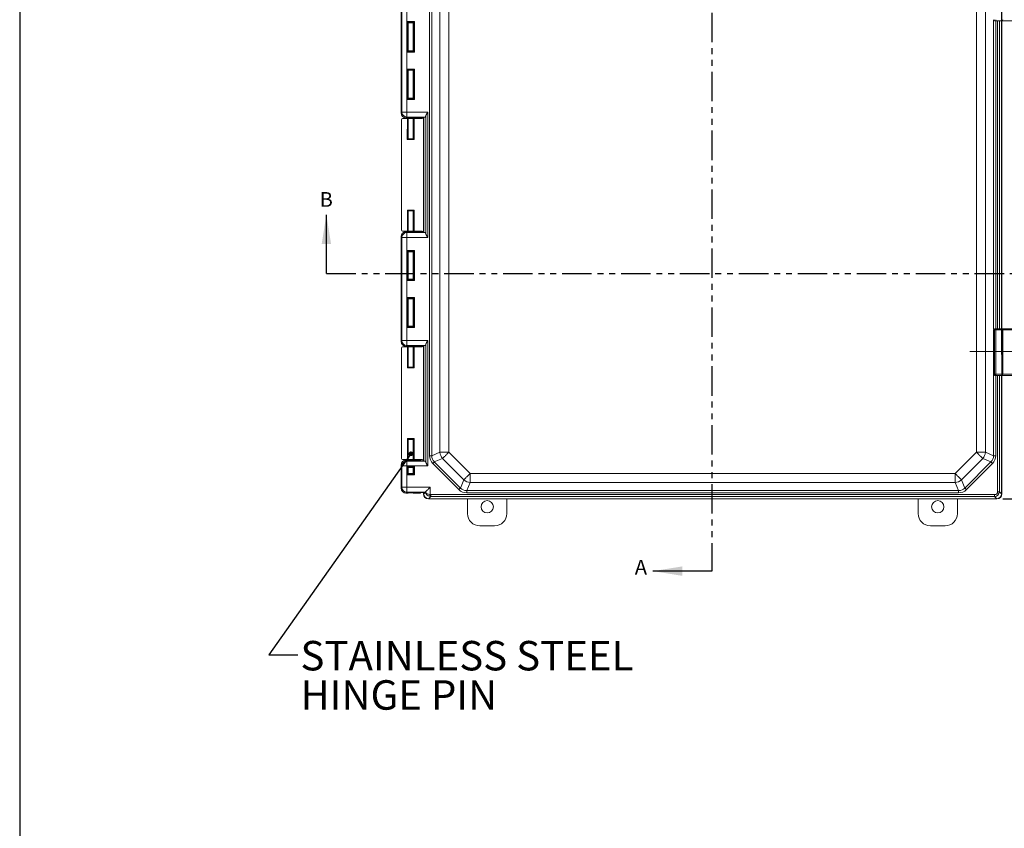
# Model space of a CAD drawing. Units: inches. Extents: x 2 to 136, y 2 to 86.
# Drawn here: x 2 to 36, y 44 to 71 of the extents above; entities that cross this region are included whole.
import ezdxf

# ---------------------------------------------------------------- set-up
doc = ezdxf.new("R2010")
doc.units = ezdxf.units.IN
doc.header["$LTSCALE"] = 4
doc.header["$MEASUREMENT"] = 0
doc.linetypes.add('CENTERX2', pattern=[0.8, 0.5, -0.1, 0.1, -0.1])
doc.linetypes.add('PHANTOM', pattern=[0.5, 0.25, -0.05, 0.05, -0.05, 0.05, -0.05])
doc.layers.add('BORDER', color=7, linetype='Continuous')
doc.layers.add('DIM', color=136, linetype='Continuous')
doc.styles.add('SLDTEXTSTYLE0', font='TXT', dxfattribs={"width": 0.605})
doc.dimstyles.new('SLDDIMSTYLE1', dxfattribs={"dimtxt": 0.970703, "dimasz": 0.376, "dimexe": 0, "dimexo": 0.0625, "dimgap": 0.242676, "dimtad": 0, "dimtih": 1, "dimtoh": 1, "dimlfac": 0.75, "dimrnd": 1e-09, "dimzin": 12, "dimdsep": 46, "dimtxsty": 'SLDTEXTSTYLE0', "dimsah": 1, "dimcen": 0.09, "dimadec": 0, "dimazin": 3, "dimtfac": 1, "dimtofl": 0, "dimtmove": 0, "dimatfit": 3, "dimfxl": 1, "dimfrac": 2, "dimtolj": 1, "dimtzin": 12, "dimarcsym": 0})
doc.dimstyles.new('SLDDIMSTYLE2', dxfattribs={"dimtxt": 0.970703, "dimasz": 0.376, "dimexe": 0, "dimexo": 0.0625, "dimgap": 0.242676, "dimtad": 0, "dimtih": 1, "dimtoh": 1, "dimlfac": 0.75, "dimrnd": 1e-09, "dimzin": 4, "dimdsep": 46, "dimtxsty": 'SLDTEXTSTYLE0', "dimsah": 1, "dimcen": 0.09, "dimadec": 0, "dimazin": 1, "dimtfac": 1, "dimtofl": 0, "dimtmove": 0, "dimatfit": 3, "dimfxl": 1, "dimfrac": 2, "dimtolj": 1, "dimtzin": 12, "dimarcsym": 0})
doc.dimstyles.new('SLDDIMSTYLE3', dxfattribs={"dimtxt": 0.18, "dimasz": 0.16, "dimexe": 0, "dimexo": 0.0625, "dimgap": 0, "dimtad": 0, "dimtih": 1, "dimtoh": 1, "dimdec": 0, "dimrnd": 1e-09, "dimzin": 0, "dimdsep": 46, "dimtxsty": 'Standard', "dimblk1": 'DOT', "dimblk2": 'DOT', "dimsah": 1, "dimcen": 0.09, "dimadec": 0, "dimazin": 0, "dimtfac": 0.16, "dimtdec": 0, "dimtofl": 0, "dimtmove": 0, "dimatfit": 3, "dimldrblk": 'DOT', "dimfxl": 1, "dimfrac": 2, "dimtolj": 1, "dimtzin": 0, "dimarcsym": 0})

# ---------------------------------------------------------------- blocks, each defined once
blk = doc.blocks.new('_D_1')
at = {"layer": 'DIM'}
for p, q in [((15.803, 75.739), (15.803, 82.59)), ((24.946, 82.723), (24.946, 81.456)), ((24.946, 82.723), (25.168, 82.723)), ((29.908, 82.723), (29.686, 82.723)), ((29.908, 82.723), (29.908, 81.456)), ((35.424, 59.728), (35.424, 82.59)), ((15.803, 82.09), (20.696, 82.09)), ((35.424, 82.09), (30.825, 82.09)), ((24.946, 81.456), (25.168, 81.456)), ((29.908, 81.456), (29.686, 81.456))]:
    blk.add_line(p, q, dxfattribs=at)
for points in [[(15.803, 82.09), (16.179, 82.01), (16.179, 82.17)], [(35.424, 82.09), (35.048, 82.17), (35.048, 82.01)]]:
    blk.add_solid(points, dxfattribs=at)
at = {"layer": 'DIM', "char_height": 1, "attachment_point": 1, "style": 'SLDTEXTSTYLE0'}
for s, insert in [('14.72', (21.169, 82.634)), ('373.89', (25.391, 82.634))]:
    blk.add_mtext(s, dxfattribs=dict(at, insert=insert))
blk = doc.blocks.new('_D_2')
at = {"layer": 'DIM'}
for p, q in [((35.457, 76.826), (47.893, 76.826)), ((47.393, 76.826), (47.393, 64.9)), ((46.578, 64.789), (46.578, 63.522)), ((46.578, 64.789), (46.8, 64.789)), ((51.54, 64.789), (51.318, 64.789)), ((51.54, 64.789), (51.54, 63.522)), ((46.578, 63.522), (46.8, 63.522)), ((51.54, 63.522), (51.318, 63.522)), ((47.393, 54.826), (47.393, 63.41)), ((35.457, 54.826), (47.893, 54.826))]:
    blk.add_line(p, q, dxfattribs=at)
for points in [[(47.393, 76.826), (47.313, 76.45), (47.473, 76.45)], [(47.393, 54.826), (47.473, 55.202), (47.313, 55.202)]]:
    blk.add_solid(points, dxfattribs=at)
at = {"layer": 'DIM', "char_height": 1, "attachment_point": 1, "style": 'SLDTEXTSTYLE0'}
for s, insert in [('16.50', (42.801, 64.699)), ('419.10', (47.023, 64.699))]:
    blk.add_mtext(s, dxfattribs=dict(at, insert=insert))
blk = doc.blocks.new('SW_NOTE_3')
at = {"layer": 'DIM', "color": 0, "char_height": 1, "attachment_point": 1, "style": 'SLDTEXTSTYLE0'}
for s, insert in [('STAINLESS STEEL', (0.094, 0.476)), ('HINGE PIN', (0.094, -0.857))]:
    blk.add_mtext(s, dxfattribs=dict(at, insert=insert))
blk = doc.blocks.new('_DOT')
at = {"color": 0, "linetype": 'ByBlock', "lineweight": -2}
blk.add_line((-0.5, 0), (-1, 0), dxfattribs=at)
at = {"color": 0, "linetype": 'ByBlock', "const_width": 0.5}
blk.add_lwpolyline([(-0.25, 0, 1), (0.25, 0, 1)], format="xyb", close=True, dxfattribs=at)

msp = doc.modelspace()

# ---------------------------------------------------------------- linework, layer by layer
at = {"color": 7, "linetype": 'PHANTOM', "lineweight": 30}
for p, q in [((25.581, 79.327), (25.581, 52.373)), ((12.5, 62.472), (37.853, 62.472))]:
    msp.add_line(p, q, dxfattribs=at)
at = {"color": 7, "linetype": 'Continuous', "lineweight": 15}
for p, q in [((16.001, 56.292), (16.001, 75.361)), ((16.076, 75.361), (16.076, 56.292)), ((16.352, 56.407), (16.352, 75.246)), ((16.654, 75.246), (16.654, 56.407)), ((34.566, 56.407), (34.566, 75.246)), ((34.868, 75.246), (34.868, 56.407)), ((15.035, 67.925), (15.035, 71.484)), ((15.064, 67.955), (15.064, 71.454)), ((15.23, 71.454), (15.23, 67.955)), ((15.233, 71.029), (15.494, 71.029)), ((15.233, 69.992), (15.233, 71.029)), ((15.475, 71.009), (15.253, 71.009)), ((15.253, 71.009), (15.253, 70.012)), ((15.253, 71.009), (15.278, 70.983)), ((15.278, 70.038), (15.278, 70.983)), ((15.28, 70.984), (15.28, 70.037)), ((15.447, 70.037), (15.447, 70.984)), ((15.475, 71.009), (15.449, 70.983)), ((15.449, 70.983), (15.449, 70.038)), ((15.475, 70.012), (15.475, 71.009)), ((15.494, 71.029), (15.494, 69.992)), ((35.18, 71.052), (35.179, 71.052)), ((35.209, 71.052), (35.18, 71.052)), ((35.423, 71.052), (35.209, 71.052)), ((35.418, 60.601), (35.418, 71.052)), ((36.146, 71.052), (35.423, 71.052)), ((35.424, 60.601), (35.424, 71.052)), ((15.494, 69.992), (15.233, 69.992)), ((15.253, 70.012), (15.278, 70.038)), ((15.253, 70.012), (15.475, 70.012)), ((15.475, 70.012), (15.449, 70.038)), ((15.233, 69.417), (15.494, 69.417)), ((15.233, 68.38), (15.233, 69.417)), ((15.475, 69.397), (15.253, 69.397)), ((15.253, 69.397), (15.253, 68.4)), ((15.253, 69.397), (15.278, 69.371)), ((15.278, 68.426), (15.278, 69.371)), ((15.28, 69.372), (15.28, 68.425)), ((15.447, 68.425), (15.447, 69.372)), ((15.475, 69.397), (15.449, 69.371)), ((15.449, 69.371), (15.449, 68.426)), ((15.475, 68.4), (15.475, 69.397)), ((15.494, 69.417), (15.494, 68.38)), ((15.494, 68.38), (15.233, 68.38)), ((15.253, 68.4), (15.278, 68.426)), ((15.253, 68.4), (15.475, 68.4)), ((15.475, 68.4), (15.449, 68.426)), ((15.035, 67.925), (15.064, 67.955)), ((15.064, 67.955), (15.23, 67.955)), ((15.23, 67.955), (15.94, 67.955)), ((15.23, 67.788), (15.23, 67.955)), ((15.88, 63.814), (15.88, 67.839)), ((15.94, 67.955), (15.94, 63.698)), ((15.046, 67.698), (15.046, 63.955)), ((15.756, 67.739), (15.088, 67.739)), ((15.088, 67.737), (15.088, 67.739)), ((15.088, 67.737), (15.756, 67.737)), ((15.088, 67.737), (15.25, 67.737)), ((15.088, 67.737), (15.088, 67.737)), ((15.23, 67.788), (15.201, 67.759)), ((15.25, 67.759), (15.201, 67.759)), ((15.849, 67.788), (15.23, 67.788)), ((15.245, 67.027), (15.25, 67.737)), ((15.27, 67.737), (15.266, 67.047)), ((15.278, 67.768), (15.27, 67.76)), ((15.27, 67.737), (15.278, 67.729)), ((15.274, 67.055), (15.278, 67.729)), ((15.278, 67.729), (15.278, 67.729)), ((15.278, 67.055), (15.278, 67.729)), ((15.28, 67.768), (15.28, 67.739)), ((15.28, 67.729), (15.28, 67.054)), ((15.447, 67.739), (15.447, 67.768)), ((15.447, 67.054), (15.447, 67.729)), ((15.457, 67.76), (15.449, 67.768)), ((15.449, 67.729), (15.457, 67.737)), ((15.449, 67.729), (15.449, 67.055)), ((15.457, 67.047), (15.457, 67.737)), ((15.634, 67.759), (15.477, 67.759)), ((15.477, 67.737), (15.756, 67.737)), ((15.477, 67.737), (15.477, 67.027)), ((15.697, 67.761), (15.71, 67.774)), ((15.756, 67.737), (15.756, 67.739)), ((15.756, 67.739), (15.756, 67.737)), ((15.756, 67.737), (15.756, 67.737)), ((15.773, 67.776), (15.797, 67.776)), ((15.797, 67.776), (15.803, 67.782)), ((15.797, 67.776), (15.797, 63.877)), ((15.803, 67.782), (15.849, 67.788)), ((15.803, 67.782), (15.803, 63.871)), ((15.477, 67.027), (15.245, 67.027)), ((15.274, 67.055), (15.266, 67.047)), ((15.266, 67.047), (15.457, 67.047)), ((15.278, 67.055), (15.274, 67.055)), ((15.449, 67.055), (15.457, 67.047)), ((15.25, 64.626), (15.477, 64.626)), ((15.25, 63.915), (15.25, 64.626)), ((15.27, 64.606), (15.27, 63.916)), ((15.457, 64.606), (15.27, 64.606)), ((15.278, 64.598), (15.27, 64.606)), ((15.278, 63.924), (15.278, 64.598)), ((15.28, 64.599), (15.28, 63.924)), ((15.447, 63.924), (15.447, 64.599)), ((15.449, 64.598), (15.457, 64.606)), ((15.449, 64.598), (15.449, 63.924)), ((15.457, 63.916), (15.457, 64.606)), ((15.477, 64.626), (15.477, 63.915)), ((15.088, 63.915), (15.088, 63.914)), ((15.756, 63.915), (15.088, 63.915)), ((15.088, 63.915), (15.25, 63.915)), ((15.088, 63.915), (15.088, 63.915)), ((15.088, 63.914), (15.756, 63.914)), ((15.201, 63.894), (15.23, 63.865)), ((15.201, 63.894), (15.25, 63.894)), ((15.23, 63.698), (15.23, 63.865)), ((15.23, 63.865), (15.849, 63.865)), ((15.27, 63.916), (15.278, 63.924)), ((15.27, 63.893), (15.278, 63.885)), ((15.28, 63.914), (15.28, 63.885)), ((15.447, 63.885), (15.447, 63.914)), ((15.449, 63.924), (15.457, 63.916)), ((15.449, 63.885), (15.457, 63.893)), ((15.477, 63.915), (15.756, 63.915)), ((15.477, 63.894), (15.634, 63.894)), ((15.697, 63.892), (15.71, 63.879)), ((15.756, 63.915), (15.756, 63.914)), ((15.756, 63.915), (15.756, 63.915)), ((15.756, 63.915), (15.756, 63.914)), ((15.797, 63.877), (15.773, 63.877)), ((15.803, 63.871), (15.797, 63.877)), ((15.849, 63.865), (15.803, 63.871)), ((15.064, 63.698), (15.035, 63.728)), ((15.035, 60.169), (15.035, 63.728)), ((15.064, 60.199), (15.064, 63.698)), ((15.23, 63.698), (15.064, 63.698)), ((15.23, 63.698), (15.23, 60.199)), ((15.94, 63.698), (15.23, 63.698)), ((15.233, 63.255), (15.494, 63.255)), ((15.233, 62.236), (15.233, 63.255)), ((15.253, 63.235), (15.253, 62.256)), ((15.475, 63.235), (15.253, 63.235)), ((15.253, 63.235), (15.278, 63.21)), ((15.278, 62.282), (15.278, 63.21)), ((15.28, 63.211), (15.28, 62.281)), ((15.447, 62.281), (15.447, 63.211)), ((15.475, 63.235), (15.449, 63.21)), ((15.449, 63.21), (15.449, 62.282)), ((15.475, 62.256), (15.475, 63.235)), ((15.494, 63.255), (15.494, 62.236)), ((15.494, 62.236), (15.233, 62.236)), ((15.253, 62.256), (15.278, 62.282)), ((15.253, 62.256), (15.475, 62.256)), ((15.475, 62.256), (15.449, 62.282)), ((15.233, 61.661), (15.494, 61.661)), ((15.233, 60.642), (15.233, 61.661)), ((15.253, 61.641), (15.253, 60.662)), ((15.475, 61.641), (15.253, 61.641)), ((15.253, 61.641), (15.278, 61.615)), ((15.278, 60.687), (15.278, 61.615)), ((15.28, 61.616), (15.28, 60.686)), ((15.447, 60.686), (15.447, 61.616)), ((15.475, 61.641), (15.449, 61.615)), ((15.449, 61.615), (15.449, 60.687)), ((15.475, 60.662), (15.475, 61.641)), ((15.494, 61.661), (15.494, 60.642)), ((15.494, 60.642), (15.233, 60.642)), ((15.253, 60.662), (15.278, 60.687)), ((15.253, 60.662), (15.475, 60.662)), ((15.475, 60.662), (15.449, 60.687)), ((35.139, 60.561), (35.139, 59.057)), ((35.17, 60.561), (35.14, 60.561)), ((35.14, 60.561), (35.14, 59.057)), ((35.17, 60.561), (35.216, 60.561)), ((35.17, 59.057), (35.17, 60.561)), ((35.179, 60.601), (35.18, 60.601)), ((35.18, 60.601), (35.209, 60.601)), ((35.209, 60.601), (35.423, 60.601)), ((35.43, 60.561), (35.216, 60.561)), ((35.216, 60.561), (35.216, 59.057)), ((35.423, 60.601), (36.146, 60.601)), ((35.43, 59.057), (35.43, 60.561)), ((35.43, 60.561), (35.461, 60.561)), ((35.461, 60.561), (35.461, 59.057)), ((36.185, 60.561), (35.461, 60.561)), ((15.035, 60.169), (15.064, 60.199)), ((15.23, 60.199), (15.064, 60.199)), ((15.23, 60.199), (15.94, 60.199)), ((15.23, 60.199), (15.23, 60.032)), ((15.94, 60.199), (15.94, 55.942)), ((15.046, 59.943), (15.046, 56.2)), ((15.756, 59.984), (15.088, 59.984)), ((15.088, 59.982), (15.088, 59.984)), ((15.25, 59.982), (15.088, 59.982)), ((15.088, 59.982), (15.088, 59.982)), ((15.088, 59.982), (15.756, 59.982)), ((15.23, 60.032), (15.201, 60.003)), ((15.25, 60.003), (15.201, 60.003)), ((15.849, 60.032), (15.23, 60.032)), ((15.25, 59.272), (15.25, 59.982)), ((15.278, 60.012), (15.27, 60.004)), ((15.278, 59.974), (15.27, 59.982)), ((15.27, 59.982), (15.27, 59.292)), ((15.278, 59.3), (15.278, 59.974)), ((15.28, 60.012), (15.28, 59.984)), ((15.28, 59.974), (15.28, 59.299)), ((15.447, 59.984), (15.447, 60.012)), ((15.447, 59.299), (15.447, 59.974)), ((15.457, 60.004), (15.449, 60.012)), ((15.457, 59.982), (15.449, 59.974)), ((15.449, 59.974), (15.449, 59.3)), ((15.457, 59.292), (15.457, 59.982)), ((15.634, 60.003), (15.477, 60.003)), ((15.756, 59.982), (15.477, 59.982)), ((15.477, 59.982), (15.477, 59.272)), ((15.697, 60.005), (15.71, 60.018)), ((15.756, 59.982), (15.756, 59.984)), ((15.756, 59.984), (15.756, 59.982)), ((15.756, 59.982), (15.756, 59.982)), ((15.773, 60.02), (15.797, 60.02)), ((15.797, 60.02), (15.803, 60.026)), ((15.797, 60.02), (15.797, 56.12)), ((15.803, 60.026), (15.849, 60.032)), ((15.803, 60.026), (15.803, 56.114)), ((15.88, 56.057), (15.88, 60.083)), ((15.477, 59.272), (15.25, 59.272)), ((15.278, 59.3), (15.27, 59.292)), ((15.27, 59.292), (15.457, 59.292)), ((15.449, 59.3), (15.457, 59.292)), ((35.14, 59.057), (35.17, 59.057)), ((35.17, 59.057), (35.216, 59.057)), ((35.18, 59.017), (35.179, 59.017)), ((35.209, 59.017), (35.18, 59.017)), ((35.423, 59.017), (35.209, 59.017)), ((35.216, 59.057), (35.43, 59.057)), ((35.418, 54.999), (35.418, 59.017)), ((36.146, 59.017), (35.423, 59.017)), ((35.424, 54.993), (35.424, 59.017)), ((35.43, 59.057), (35.461, 59.057)), ((35.461, 59.057), (36.185, 59.057)), ((15.25, 56.871), (15.477, 56.871)), ((15.25, 56.16), (15.25, 56.871)), ((15.457, 56.851), (15.27, 56.851)), ((15.27, 56.851), (15.27, 56.161)), ((15.278, 56.843), (15.27, 56.851)), ((15.278, 56.169), (15.278, 56.843)), ((15.28, 56.844), (15.28, 56.169)), ((15.447, 56.169), (15.447, 56.844)), ((15.449, 56.843), (15.457, 56.851)), ((15.449, 56.843), (15.449, 56.169)), ((15.457, 56.161), (15.457, 56.851)), ((15.477, 56.871), (15.477, 56.16)), ((15.088, 56.16), (15.088, 56.159)), ((15.756, 56.16), (15.088, 56.16)), ((15.25, 56.16), (15.088, 56.16)), ((15.088, 56.16), (15.088, 56.16)), ((15.088, 56.159), (15.756, 56.159)), ((15.278, 56.169), (15.27, 56.161)), ((15.28, 56.159), (15.28, 56.128)), ((15.447, 56.128), (15.447, 56.159)), ((15.457, 56.161), (15.449, 56.169)), ((15.756, 56.16), (15.477, 56.16)), ((15.756, 56.16), (15.756, 56.159)), ((15.756, 56.16), (15.756, 56.16)), ((15.756, 56.16), (15.756, 56.159)), ((16.001, 56.292), (16.076, 56.292)), ((16.076, 56.292), (16.352, 56.407)), ((16.441, 56.193), (16.164, 56.078)), ((16.352, 56.407), (16.654, 56.407)), ((17.163, 55.47), (16.441, 56.193)), ((16.654, 56.407), (17.377, 55.684)), ((33.844, 55.684), (34.566, 56.407)), ((34.78, 56.193), (34.057, 55.47)), ((34.566, 56.407), (34.868, 56.407)), ((35.056, 56.078), (34.78, 56.193)), ((34.868, 56.407), (35.145, 56.292)), ((35.145, 56.292), (35.22, 56.292)), ((15.064, 55.942), (15.035, 55.971)), ((15.035, 55.189), (15.035, 55.971)), ((15.23, 55.942), (15.064, 55.942)), ((15.064, 55.219), (15.064, 55.942)), ((15.201, 56.137), (15.23, 56.108)), ((15.201, 56.137), (15.25, 56.137)), ((15.23, 55.942), (15.23, 56.108)), ((15.23, 56.108), (15.849, 56.108)), ((15.23, 55.942), (15.23, 55.219)), ((15.94, 55.942), (15.23, 55.942)), ((15.233, 55.933), (15.494, 55.933)), ((15.233, 55.644), (15.233, 55.933)), ((15.475, 55.913), (15.253, 55.913)), ((15.253, 55.913), (15.253, 55.664)), ((15.253, 55.913), (15.278, 55.887)), ((15.27, 56.137), (15.278, 56.129)), ((15.278, 55.689), (15.278, 55.887)), ((15.28, 55.888), (15.28, 55.689)), ((15.447, 55.689), (15.447, 55.888)), ((15.449, 56.129), (15.457, 56.137)), ((15.475, 55.913), (15.449, 55.887)), ((15.449, 55.887), (15.449, 55.689)), ((15.475, 55.913), (15.494, 55.933)), ((15.475, 55.664), (15.475, 55.913)), ((15.477, 56.137), (15.634, 56.137)), ((15.494, 55.933), (15.494, 55.644)), ((15.697, 56.135), (15.71, 56.122)), ((15.797, 56.12), (15.773, 56.12)), ((15.803, 56.114), (15.797, 56.12)), ((15.849, 56.108), (15.803, 56.114)), ((16.996, 55.141), (16.111, 56.025)), ((16.164, 56.078), (17.049, 55.194)), ((34.172, 55.194), (35.056, 56.078)), ((35.109, 56.025), (34.225, 55.141)), ((15.233, 55.644), (15.253, 55.664)), ((15.494, 55.644), (15.233, 55.644)), ((15.253, 55.664), (15.278, 55.689)), ((15.253, 55.664), (15.475, 55.664)), ((15.475, 55.664), (15.449, 55.689)), ((17.377, 55.684), (17.377, 55.382)), ((17.377, 55.684), (33.844, 55.684)), ((33.844, 55.684), (33.844, 55.382)), ((15.035, 55.189), (15.064, 55.219)), ((15.23, 55.219), (15.064, 55.219)), ((15.23, 55.219), (16.02, 55.219)), ((15.23, 55.219), (15.23, 55.052)), ((16.02, 55.219), (16.02, 54.972)), ((17.049, 55.194), (17.163, 55.47)), ((17.377, 55.382), (17.262, 55.105)), ((33.844, 55.382), (17.377, 55.382)), ((33.958, 55.105), (33.844, 55.382)), ((34.057, 55.47), (34.172, 55.194)), ((15.23, 55.052), (15.201, 55.023)), ((15.25, 55.023), (15.201, 55.023)), ((15.849, 55.052), (15.23, 55.052)), ((15.278, 55.031), (15.27, 55.023)), ((15.457, 55.023), (15.449, 55.031)), ((15.634, 55.023), (15.477, 55.023)), ((15.697, 55.025), (15.71, 55.038)), ((15.773, 55.04), (15.797, 55.04)), ((15.797, 55.04), (15.803, 55.046)), ((15.797, 55.04), (15.797, 54.993)), ((15.797, 54.993), (15.803, 54.999)), ((15.803, 55.046), (15.849, 55.052)), ((15.803, 54.993), (15.859, 55.05)), ((15.803, 55.046), (15.803, 54.999)), ((15.859, 55.05), (15.859, 55.058)), ((16.041, 54.909), (15.964, 54.832)), ((15.969, 54.832), (15.964, 54.826)), ((15.964, 54.826), (35.257, 54.826)), ((15.969, 54.832), (35.251, 54.832)), ((16.041, 54.97), (35.18, 54.97)), ((16.041, 54.909), (16.041, 54.97)), ((35.18, 54.909), (16.041, 54.909)), ((17.262, 55.105), (33.958, 55.105)), ((17.262, 55.03), (17.262, 55.105)), ((33.958, 55.03), (17.262, 55.03)), ((17.291, 54.328), (17.291, 54.826)), ((18.624, 54.826), (18.624, 54.328)), ((32.584, 54.328), (32.584, 54.826)), ((33.918, 54.826), (33.918, 54.328)), ((33.958, 55.03), (33.958, 55.105)), ((35.18, 54.909), (35.18, 54.97)), ((35.257, 54.832), (35.18, 54.909)), ((35.257, 54.826), (35.251, 54.832)), ((35.341, 55.07), (35.28, 55.07)), ((35.341, 55.07), (35.418, 54.993)), ((35.418, 54.999), (35.424, 54.993)), ((18.207, 53.91), (17.708, 53.91)), ((33.5, 53.91), (33.002, 53.91))]:
    msp.add_line(p, q, dxfattribs=at)
at = {"color": 8, "linetype": 'Continuous', "lineweight": 15}
for p, q in [((35.145, 60.582), (35.145, 71.071)), ((35.22, 71.052), (35.22, 60.601)), ((35.28, 60.601), (35.28, 71.052)), ((35.341, 71.052), (35.341, 60.601)), ((35.14, 60.561), (35.139, 60.561)), ((35.139, 59.057), (35.14, 59.057)), ((35.145, 56.292), (35.145, 59.037)), ((35.22, 59.017), (35.22, 56.292)), ((35.28, 55.07), (35.28, 59.017)), ((35.341, 59.017), (35.341, 55.07))]:
    msp.add_line(p, q, dxfattribs=at)
at = {"color": 7, "linetype": 'Continuous', "lineweight": 30}
for p, q in [((12.5, 62.472), (12.5, 64.472)), ((25.581, 52.373), (23.581, 52.373))]:
    msp.add_line(p, q, dxfattribs=at)
at = {"color": 7, "linetype": 'Continuous', "lineweight": 15, "flags": 128}
for points in [[(15.233, 71.029), (15.237, 71.025), (15.24, 71.021), (15.244, 71.018), (15.247, 71.015), (15.249, 71.013), (15.251, 71.011), (15.252, 71.009), (15.253, 71.009)], [(15.475, 71.009), (15.475, 71.009), (15.476, 71.011), (15.478, 71.013), (15.481, 71.015), (15.484, 71.018), (15.487, 71.021), (15.491, 71.025), (15.494, 71.029)], [(15.233, 69.992), (15.237, 69.996), (15.24, 70), (15.244, 70.003), (15.247, 70.006), (15.249, 70.009), (15.251, 70.011), (15.252, 70.012), (15.253, 70.012)], [(15.475, 70.012), (15.475, 70.012), (15.476, 70.011), (15.478, 70.009), (15.481, 70.006), (15.484, 70.003), (15.487, 70), (15.491, 69.996), (15.494, 69.992)], [(15.233, 69.417), (15.237, 69.413), (15.24, 69.409), (15.244, 69.406), (15.247, 69.403), (15.249, 69.4), (15.251, 69.398), (15.252, 69.397), (15.253, 69.397)], [(15.475, 69.397), (15.475, 69.397), (15.476, 69.398), (15.478, 69.4), (15.481, 69.403), (15.484, 69.406), (15.487, 69.409), (15.491, 69.413), (15.494, 69.417)], [(15.233, 68.38), (15.237, 68.384), (15.24, 68.388), (15.244, 68.391), (15.247, 68.394), (15.249, 68.396), (15.251, 68.398), (15.252, 68.4), (15.253, 68.4)], [(15.475, 68.4), (15.475, 68.4), (15.476, 68.398), (15.478, 68.396), (15.481, 68.394), (15.484, 68.391), (15.487, 68.388), (15.491, 68.384), (15.494, 68.38)], [(15.266, 67.047), (15.265, 67.046), (15.264, 67.045), (15.262, 67.043), (15.259, 67.041), (15.256, 67.038), (15.253, 67.034), (15.249, 67.03), (15.245, 67.027)], [(15.457, 67.047), (15.458, 67.046), (15.459, 67.045), (15.461, 67.043), (15.463, 67.041), (15.466, 67.038), (15.47, 67.034), (15.473, 67.03), (15.477, 67.027)], [(15.27, 64.606), (15.27, 64.607), (15.269, 64.608), (15.267, 64.61), (15.264, 64.612), (15.261, 64.615), (15.258, 64.619), (15.254, 64.623), (15.25, 64.626)], [(15.457, 64.606), (15.458, 64.607), (15.459, 64.608), (15.461, 64.61), (15.463, 64.612), (15.466, 64.615), (15.47, 64.619), (15.473, 64.623), (15.477, 64.626)], [(15.253, 63.235), (15.252, 63.236), (15.251, 63.237), (15.249, 63.239), (15.247, 63.242), (15.244, 63.245), (15.24, 63.248), (15.237, 63.252), (15.233, 63.255)], [(15.494, 63.255), (15.491, 63.252), (15.487, 63.248), (15.484, 63.245), (15.481, 63.242), (15.478, 63.239), (15.476, 63.237), (15.475, 63.236), (15.475, 63.235)], [(15.253, 62.256), (15.252, 62.256), (15.251, 62.255), (15.249, 62.253), (15.247, 62.25), (15.244, 62.247), (15.24, 62.244), (15.237, 62.24), (15.233, 62.236)], [(15.494, 62.236), (15.491, 62.24), (15.487, 62.244), (15.484, 62.247), (15.481, 62.25), (15.478, 62.253), (15.476, 62.255), (15.475, 62.256), (15.475, 62.256)], [(15.253, 61.641), (15.252, 61.641), (15.251, 61.642), (15.249, 61.644), (15.247, 61.647), (15.244, 61.65), (15.24, 61.653), (15.237, 61.657), (15.233, 61.661)], [(15.494, 61.661), (15.491, 61.657), (15.487, 61.653), (15.484, 61.65), (15.481, 61.647), (15.478, 61.644), (15.476, 61.642), (15.475, 61.641), (15.475, 61.641)], [(15.253, 60.662), (15.252, 60.661), (15.251, 60.66), (15.249, 60.658), (15.247, 60.655), (15.244, 60.652), (15.24, 60.649), (15.237, 60.645), (15.233, 60.642)], [(15.494, 60.642), (15.491, 60.645), (15.487, 60.649), (15.484, 60.652), (15.481, 60.655), (15.478, 60.658), (15.476, 60.66), (15.475, 60.661), (15.475, 60.662)], [(15.25, 59.272), (15.254, 59.275), (15.258, 59.279), (15.261, 59.283), (15.264, 59.286), (15.267, 59.288), (15.269, 59.29), (15.27, 59.291), (15.27, 59.292)], [(15.477, 59.272), (15.473, 59.275), (15.47, 59.279), (15.466, 59.283), (15.463, 59.286), (15.461, 59.288), (15.459, 59.29), (15.458, 59.291), (15.457, 59.292)], [(15.27, 56.851), (15.27, 56.852), (15.269, 56.853), (15.267, 56.855), (15.264, 56.857), (15.261, 56.86), (15.258, 56.864), (15.254, 56.868), (15.25, 56.871)], [(15.457, 56.851), (15.458, 56.852), (15.459, 56.853), (15.461, 56.855), (15.463, 56.857), (15.466, 56.86), (15.47, 56.864), (15.473, 56.868), (15.477, 56.871)], [(16.441, 56.193), (16.448, 56.201), (16.457, 56.209), (16.467, 56.219), (16.477, 56.229), (16.489, 56.241), (16.501, 56.253), (16.514, 56.266), (16.528, 56.28), (16.542, 56.294), (16.557, 56.309), (16.573, 56.325), (16.588, 56.341), (16.605, 56.357), (16.621, 56.373), (16.638, 56.39), (16.654, 56.407)], [(34.566, 56.407), (34.583, 56.39), (34.6, 56.373), (34.616, 56.357), (34.632, 56.341), (34.648, 56.325), (34.664, 56.309), (34.678, 56.294), (34.693, 56.28), (34.707, 56.266), (34.72, 56.253), (34.732, 56.241), (34.743, 56.229), (34.754, 56.219), (34.764, 56.209), (34.772, 56.201), (34.78, 56.193)], [(15.233, 55.933), (15.237, 55.929), (15.24, 55.925), (15.244, 55.922), (15.247, 55.919), (15.249, 55.916), (15.251, 55.915), (15.252, 55.913), (15.253, 55.913)], [(16.111, 56.025), (16.119, 56.034), (16.128, 56.042), (16.135, 56.05), (16.143, 56.057), (16.149, 56.063), (16.155, 56.069), (16.16, 56.074), (16.164, 56.078)], [(35.109, 56.025), (35.101, 56.034), (35.093, 56.042), (35.085, 56.05), (35.078, 56.057), (35.071, 56.063), (35.065, 56.069), (35.06, 56.074), (35.056, 56.078)], [(15.475, 55.664), (15.475, 55.663), (15.476, 55.662), (15.478, 55.66), (15.481, 55.658), (15.484, 55.655), (15.487, 55.651), (15.491, 55.648), (15.494, 55.644)], [(17.163, 55.47), (17.171, 55.478), (17.18, 55.487), (17.189, 55.496), (17.2, 55.507), (17.211, 55.518), (17.224, 55.53), (17.237, 55.543), (17.25, 55.557), (17.265, 55.572), (17.28, 55.587), (17.295, 55.602), (17.311, 55.618), (17.327, 55.634), (17.344, 55.651), (17.36, 55.667), (17.377, 55.684)], [(33.844, 55.684), (33.86, 55.667), (33.877, 55.651), (33.893, 55.634), (33.91, 55.618), (33.925, 55.602), (33.941, 55.587), (33.956, 55.572), (33.97, 55.557), (33.984, 55.543), (33.997, 55.53), (34.009, 55.518), (34.021, 55.507), (34.031, 55.496), (34.041, 55.487), (34.05, 55.478), (34.057, 55.47)], [(16.02, 55.219), (16.005, 55.204), (15.991, 55.19), (15.977, 55.175), (15.963, 55.162), (15.95, 55.148), (15.937, 55.135), (15.924, 55.123), (15.913, 55.111), (15.902, 55.101), (15.892, 55.091), (15.883, 55.082), (15.876, 55.074), (15.869, 55.068), (15.863, 55.062), (15.859, 55.058)], [(16.996, 55.141), (17.004, 55.149), (17.012, 55.157), (17.02, 55.165), (17.027, 55.172), (17.034, 55.179), (17.04, 55.185), (17.045, 55.19), (17.049, 55.194)], [(34.225, 55.141), (34.216, 55.149), (34.208, 55.157), (34.201, 55.165), (34.193, 55.172), (34.187, 55.179), (34.181, 55.185), (34.176, 55.19), (34.172, 55.194)], [(16.008, 54.913), (16.009, 54.917), (16.01, 54.922), (16.011, 54.928), (16.013, 54.935), (16.014, 54.944), (16.016, 54.953), (16.018, 54.962), (16.02, 54.972)]]:
    msp.add_lwpolyline(points, dxfattribs=at)
at = {"color": 7, "linetype": 'Continuous', "lineweight": 15}
for centre in [(17.958, 54.556), (33.251, 54.556)]:
    msp.add_circle(centre, 0.209, dxfattribs=at)
for centre, radius, start, end in [((35.179, 71.092), 0.04, 180, 270), ((35.18, 71.092), 0.0397, 179.6198, 269.6155), ((35.21, 71.092), 0.0397, 179.6198, 269.6144), ((35.149, 71.082), 0.0672, 333.224, 8.3331), ((35.363, 71.082), 0.0672, 333.2257, 8.3336), ((35.422, 71.091), 0.0388, 271.9653, 1.8397), ((15.231, 67.955), 0.167, 180.0814, 269.9187), ((15.231, 63.698), 0.167, 90.0816, 179.9183), ((35.179, 60.561), 0.04, 90, 180), ((35.18, 60.561), 0.0397, 90.3845, 180.3802), ((35.21, 60.561), 0.0397, 90.3856, 180.3802), ((35.149, 60.571), 0.0672, 351.6669, 26.776), ((35.363, 60.571), 0.0672, 351.6664, 26.7743), ((35.422, 60.562), 0.0388, 358.1603, 88.0347), ((15.231, 60.199), 0.167, 180.0813, 269.9187), ((35.179, 59.057), 0.04, 180, 270), ((35.18, 59.057), 0.0397, 179.6209, 269.6144), ((35.21, 59.057), 0.0397, 179.6209, 269.6132), ((35.149, 59.048), 0.0672, 333.2248, 8.3324), ((35.363, 59.048), 0.0672, 333.2265, 8.3329), ((35.422, 59.056), 0.0388, 271.9664, 1.8385), ((16.722, 56.434), 0.37, 184.3173, 220.6829), ((34.499, 56.434), 0.37, 319.3171, 355.6827), ((15.231, 55.941), 0.167, 90.0815, 179.9185), ((15.231, 55.219), 0.167, 180.0812, 269.9188), ((17.405, 55.751), 0.37, 229.3171, 265.6827), ((33.816, 55.751), 0.37, 274.3173, 310.6829), ((17.708, 54.328), 0.417, 180, 270), ((18.207, 54.328), 0.417, 270, 0), ((33.002, 54.328), 0.417, 180, 270), ((33.5, 54.328), 0.417, 270, 0)]:
    msp.add_arc(centre, radius, start, end, dxfattribs=at)
for centre, major_axis, ratio, start_param, end_param in [((15.364, 70.983), (0.0853, 0), 0.034921, 0, 3.141593), ((15.364, 70.983), (0.0853, 0), 0.034921, 3.141593, 3.354656), ((15.364, 70.983), (0.0853, 0), 0.034921, 6.062452, 6.283185), ((15.364, 70.038), (0.0853, 0), 0.034921, 3.141593, 6.283185), ((15.364, 70.038), (0.0853, 0), 0.034921, 2.928529, 3.141593), ((15.364, 70.038), (0.0853, 0), 0.034921, 0, 0.220733), ((15.364, 69.371), (0.0853, 0), 0.034921, 0, 3.141593), ((15.364, 69.371), (0.0853, 0), 0.034921, 3.141593, 3.354656), ((15.364, 69.371), (0.0853, 0), 0.034921, 6.062452, 6.283185), ((15.364, 68.426), (0.0853, 0), 0.034921, 3.141593, 6.283185), ((15.364, 68.426), (0.0853, 0), 0.034921, 2.928529, 3.141593), ((15.364, 68.426), (0.0853, 0), 0.034921, 0, 0.220733), ((15.201, 67.926), (0.118, 0.118), 0.998783, 2.356803, 3.926382), ((15.847, 67.955), (0, 0.167), 0.267949, 3.176499, 3.947293), ((15.088, 67.697), (-0.0293, 0.0293), 0.998783, 5.498396, 7.067974), ((15.25, 67.76), (0.02, 0), 0.034921, 4.712389, 6.248279), ((15.25, 67.737), (0.02, 0), 0.03492, 0.034665, 1.570555), ((15.364, 67.768), (0.0853, 0), 0.034921, 0, 3.141593), ((15.364, 67.729), (0.0853, 0), 0.034921, 3.141593, 3.354656), ((15.364, 67.729), (0.0853, 0), 0.034921, 6.062452, 6.283185), ((15.477, 67.76), (0.02, 0), 0.034921, 3.176499, 4.712389), ((15.477, 67.737), (0.02, 0), 0.034921, 1.570796, 3.106686), ((15.634, 67.761), (0.0627, 0), 0.034921, 4.712389, 6.248279), ((15.773, 67.774), (0.0627, 0), 0.034921, 1.570796, 3.106686), ((15.756, 67.78), (-0.0293, 0.0293), 0.998783, 2.356803, 3.835131), ((15.364, 67.055), (0.0853, 0), 0.034921, 3.141593, 6.283185), ((15.364, 67.055), (0.0853, 0), 0.034921, 2.928529, 3.141593), ((15.364, 67.055), (0.0853, 0), 0.034921, 0, 0.220733), ((15.364, 64.598), (0.0853, 0), 0.034921, 0, 3.141593), ((15.364, 64.598), (0.0853, 0), 0.034921, 3.141593, 3.354656), ((15.364, 64.598), (0.0853, 0), 0.034921, 6.062452, 6.283185), ((15.201, 63.727), (0.118, -0.118), 0.998783, 2.356803, 3.926382), ((15.088, 63.956), (-0.0293, -0.0293), 0.998783, 5.498396, 7.067974), ((15.25, 63.916), (0.02, 0), 0.034921, 4.712389, 6.248279), ((15.25, 63.893), (0.02, 0), 0.034921, 0.034907, 1.570796), ((15.364, 63.924), (0.0853, 0), 0.034921, 2.928529, 3.141593), ((15.364, 63.885), (0.0853, 0), 0.034921, 3.141593, 6.283185), ((15.364, 63.924), (0.0853, 0), 0.034921, 0, 0.220733), ((15.477, 63.916), (0.02, 0), 0.034921, 3.176499, 4.712389), ((15.477, 63.893), (0.02, 0), 0.034921, 1.570796, 3.106686), ((15.634, 63.892), (0.0627, 0), 0.034921, 0.034907, 1.570796), ((15.773, 63.879), (0.0627, 0), 0.034921, 3.176499, 4.712389), ((15.756, 63.873), (0.0293, 0.0293), 0.998783, 5.589647, 7.067974), ((15.847, 63.698), (0, 0.167), 0.267949, 5.477485, 6.248279), ((15.364, 63.21), (0.0853, 0), 0.034921, 0, 3.141593), ((15.364, 63.21), (0.0853, 0), 0.034921, 3.141593, 3.354656), ((15.364, 63.21), (0.0853, 0), 0.034921, 6.062452, 6.283185), ((15.364, 62.282), (0.0853, 0), 0.034921, 3.141593, 6.283185), ((15.364, 62.282), (0.0853, 0), 0.034921, 2.928529, 3.141593), ((15.364, 62.282), (0.0853, 0), 0.034921, 0, 0.220733), ((15.364, 61.615), (0.0853, 0), 0.034921, 0, 3.141593), ((15.364, 61.615), (0.0853, 0), 0.034921, 3.141593, 3.354656), ((15.364, 61.615), (0.0853, 0), 0.034921, 6.062452, 6.283185), ((15.364, 60.687), (0.0853, 0), 0.034921, 2.928529, 3.141593), ((15.364, 60.687), (0.0853, 0), 0.034921, 3.141593, 6.283185), ((15.364, 60.687), (0.0853, 0), 0.034921, 0, 0.220733), ((15.201, 60.17), (0.118, 0.118), 0.998783, 2.356803, 3.926382), ((15.088, 59.942), (-0.0293, 0.0293), 0.998783, 5.498396, 7.067974), ((15.25, 60.004), (0.02, 0), 0.034921, 4.712389, 6.248279), ((15.25, 59.982), (0.02, 0), 0.034921, 0.034907, 1.570796), ((15.364, 60.012), (0.0853, 0), 0.034921, 0, 3.141593), ((15.364, 59.974), (0.0853, 0), 0.034921, 3.141593, 3.354656), ((15.364, 59.974), (0.0853, 0), 0.034921, 6.062452, 6.283185), ((15.477, 60.004), (0.02, 0), 0.034921, 3.176499, 4.712389), ((15.477, 59.982), (0.02, 0), 0.034921, 1.570796, 3.106686), ((15.634, 60.005), (0.0627, 0), 0.034921, 4.712389, 6.248279), ((15.773, 60.018), (0.0627, 0), 0.034921, 1.570796, 3.106686), ((15.756, 60.025), (-0.0293, 0.0293), 0.998783, 2.356803, 3.810819), ((15.847, 60.199), (0, 0.167), 0.267949, 3.176499, 3.947293), ((15.364, 59.3), (0.0853, 0), 0.034921, 3.141593, 6.283185), ((15.364, 59.3), (0.0853, 0), 0.034921, 2.928529, 3.141593), ((15.364, 59.3), (0.0853, 0), 0.034921, 0, 0.220733), ((15.364, 56.843), (0.0853, 0), 0.034921, 0, 3.141593), ((15.364, 56.843), (0.0853, 0), 0.034921, 3.141593, 3.354656), ((15.364, 56.843), (0.0853, 0), 0.034921, 6.062452, 6.283185), ((15.088, 56.201), (-0.0293, -0.0293), 0.998783, 5.498396, 7.067974), ((15.25, 56.161), (0.02, 0), 0.034921, 4.712389, 6.248279), ((15.364, 56.169), (0.0853, 0), 0.034921, 2.928529, 3.141593), ((15.364, 56.169), (0.0853, 0), 0.034921, 0, 0.220733), ((15.477, 56.161), (0.02, 0), 0.034921, 3.176499, 4.712389), ((15.756, 56.118), (0.0293, 0.0293), 0.998783, 5.54924, 7.067974), ((16.46, 56.326), (-0.431, -0.178), 0.892733, 5.928997, 6.637373), ((16.46, 56.326), (0.362, 0.15), 0.849937, 2.787405, 3.495781), ((34.761, 56.326), (0.362, -0.15), 0.849937, 5.928997, 6.637373), ((34.761, 56.326), (0.431, -0.178), 0.892733, 5.928997, 6.637373), ((15.201, 55.971), (0.118, -0.118), 0.998783, 2.356803, 3.926382), ((15.25, 56.137), (0.02, 0), 0.034921, 0.034907, 1.570796), ((15.364, 56.129), (0.0853, 0), 0.034921, 3.141593, 6.283185), ((15.364, 55.887), (0.0853, 0), 0.034921, 0, 3.141593), ((15.364, 55.887), (0.0853, 0), 0.034921, 3.141593, 3.354656), ((15.364, 55.887), (0.0853, 0), 0.034921, 6.062452, 6.283185), ((15.477, 56.137), (0.02, 0), 0.034921, 1.570796, 3.106686), ((15.634, 56.135), (0.0627, 0), 0.034921, 0.034907, 1.570796), ((15.773, 56.122), (0.0627, 0), 0.034921, 3.176499, 4.712389), ((15.847, 55.942), (0, 0.167), 0.267949, 5.477485, 6.248279), ((15.364, 55.689), (0.0853, 0), 0.034921, 2.928529, 3.141593), ((15.364, 55.689), (0.0853, 0), 0.034921, 3.141593, 6.283185), ((15.364, 55.689), (0.0853, 0), 0.034921, 0, 0.220733), ((15.201, 55.189), (0.118, 0.118), 0.998783, 2.356803, 3.926382), ((17.296, 55.489), (-0.178, -0.431), 0.892733, 5.928997, 6.637373), ((17.296, 55.489), (0.15, 0.362), 0.849937, 2.787405, 3.495781), ((33.924, 55.489), (-0.15, 0.362), 0.849937, 2.787405, 3.495781), ((33.924, 55.489), (0.178, -0.431), 0.892733, 5.928997, 6.637373), ((15.25, 55.023), (0.02, 0), 0.034921, 4.712389, 6.248279), ((15.364, 55.031), (0.0853, 0), 0.034921, 0, 3.141593), ((15.477, 55.023), (0.02, 0), 0.034921, 3.176499, 4.712389), ((15.634, 55.025), (0.0627, 0), 0.034921, 4.712389, 6.248279), ((15.773, 55.038), (0.0627, 0), 0.034921, 1.570796, 3.106686), ((15.964, 54.993), (-0.118, -0.118), 0.998783, 5.498396, 7.067974), ((15.964, 54.993), (-0.118, -0.118), 0.998783, 5.498396, 7.067974), ((15.995, 55.024), (0.179, 0.082), 0.820273, 2.781949, 2.814859), ((15.969, 54.998), (0.118, -0.118), 0.991003, 3.96051, 5.464268), ((15.847, 55.219), (0, 0.167), 0.267949, 3.176499, 3.403392), ((16.02, 55.05), (0.153, -0.074), 0.784018, 3.693623, 5.00262), ((16.02, 55.05), (0.166, -0.026), 0.457506, 3.475988, 4.784985), ((15.995, 55.024), (0.082, 0.179), 0.820273, 3.468326, 3.501236), ((16.048, 55.077), (0.12, 0.12), 0.981449, 3.69871, 3.893472), ((16.048, 55.077), (-0.0786, -0.0786), 0.935113, 0.557118, 0.751879), ((35.173, 55.077), (0.0786, -0.0786), 0.935113, 5.531306, 7.035065), ((35.173, 55.077), (0.12, -0.12), 0.981449, 5.531306, 7.035065), ((35.226, 55.024), (-0.082, 0.179), 0.820273, 2.781949, 2.814859), ((35.252, 54.998), (0.118, 0.118), 0.991003, 3.96051, 5.464268), ((35.257, 54.993), (0.118, -0.118), 0.998783, 5.498396, 7.067974), ((35.257, 54.993), (0.118, -0.118), 0.998783, 5.498396, 7.067974), ((35.226, 55.024), (0.179, -0.082), 0.820273, 0.326734, 0.359643)]:
    msp.add_ellipse(centre, major_axis=major_axis, ratio=ratio, start_param=start_param, end_param=end_param, dxfattribs=at)
for points, knots in [([(15.88, 67.839), (15.881, 67.845), (15.885, 67.855), (15.894, 67.875), (15.906, 67.898), (15.922, 67.925), (15.934, 67.944), (15.94, 67.955), (15.94, 67.955)], [0, 0, 0, 0, 0.1521256, 0.3045016, 0.5247046, 0.7452007, 0.9958281, 1, 1, 1, 1]), ([(15.94, 63.698), (15.94, 63.698), (15.934, 63.709), (15.922, 63.728), (15.906, 63.755), (15.894, 63.778), (15.885, 63.798), (15.881, 63.808), (15.88, 63.814)], [0, 0, 0, 0, 0.0041719, 0.2547993, 0.4752954, 0.6954984, 0.8478744, 1, 1, 1, 1]), ([(15.88, 60.083), (15.881, 60.089), (15.885, 60.099), (15.894, 60.119), (15.906, 60.142), (15.922, 60.169), (15.934, 60.188), (15.94, 60.199), (15.94, 60.199)], [0, 0, 0, 0, 0.152125, 0.304501, 0.524704, 0.745198, 0.995827, 1, 1, 1, 1]), ([(15.94, 55.942), (15.94, 55.942), (15.934, 55.952), (15.922, 55.971), (15.906, 55.999), (15.894, 56.022), (15.885, 56.041), (15.881, 56.052), (15.88, 56.057)], [0, 0, 0, 0, 0.004173, 0.254803, 0.475295, 0.695499, 0.847872, 1, 1, 1, 1])]:
    msp.add_open_spline(points, degree=3, knots=knots, dxfattribs=at)
at = {"color": 7, "linetype": 'Continuous', "lineweight": 30}
for points in [[(12.5, 64.472), (12.34, 63.472), (12.66, 63.472)], [(23.581, 52.373), (24.581, 52.213), (24.581, 52.533)]]:
    msp.add_solid(points, dxfattribs=at)
at = {"layer": 'BORDER'}
msp.add_line((2.092, 85.642), (2.092, 1.642), dxfattribs=at)
at = {"layer": 'DIM', "linetype": 'CENTERX2', "lineweight": 0, "ltscale": 1.333333}
msp.add_line((34.339, 59.826), (36.384, 59.826), dxfattribs=at)

# ---------------------------------------------------------------- block references
at = {"layer": 'DIM'}
msp.add_blockref('SW_NOTE_3', (11.526, 49.526), dxfattribs=at)

# ---------------------------------------------------------------- texts
at = {"color": 7, "linetype": 'Continuous', "char_height": 0.5, "attachment_point": 1, "style": 'SLDTEXTSTYLE0'}
for s, insert in [('B', (12.271, 65.24)), ('A', (22.968, 52.756))]:
    msp.add_mtext(s, dxfattribs=dict(at, insert=insert))

# ---------------------------------------------------------------- dimensions: what is measured, and where the dimension line sits
at = {"layer": 'DIM'}
dim = msp.add_linear_dim(base=(35.424, 82.09), p1=(15.803, 75.539), p2=(35.424, 59.528), dimstyle='SLDDIMSTYLE1', dxfattribs=at)
dim.commit()
dim.dimension.update_dxf_attribs({"geometry": '_D_1', "text_midpoint": (25.761, 82.09), "dimtype": 160})
dim = msp.add_linear_dim(base=(47.393, 54.826), p1=(35.257, 76.826), p2=(35.257, 54.826), angle=90, dimstyle='SLDDIMSTYLE2', dxfattribs=at)
dim.commit()
dim.dimension.update_dxf_attribs({"geometry": '_D_2', "text_midpoint": (47.393, 64.155), "dimtype": 160})

# ---------------------------------------------------------------- leaders
msp.add_leader([(15.369, 56.356), (10.542, 49.526), (11.526, 49.526)], dimstyle='SLDDIMSTYLE3', dxfattribs=at)

doc.saveas('drawing.dxf')
